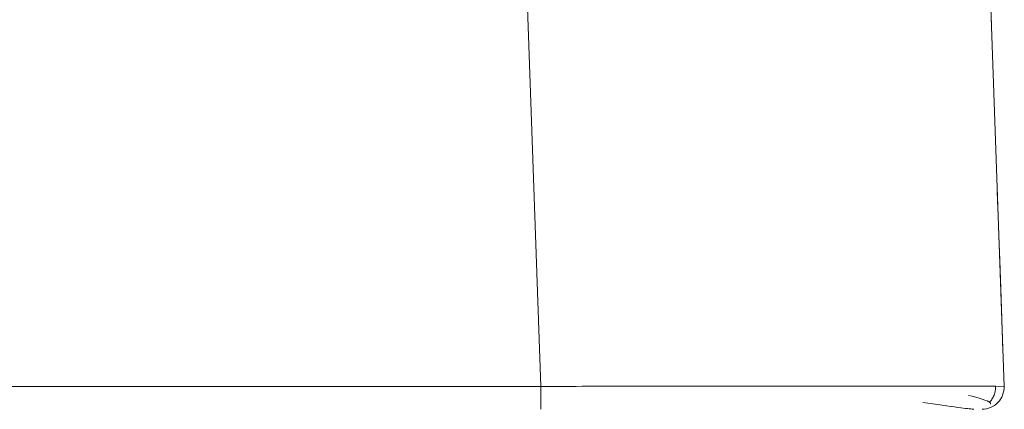
# Model space of a CAD drawing. Units: inches. Extents: x 0 to 46.8, y 0 to 33.1.
# Drawn here: x 19.8 to 20.2, y 28.7 to 28.8 of the extents above; entities that cross this region are included whole.
import ezdxf

# ---------------------------------------------------------------- set-up
doc = ezdxf.new("R2010")
doc.units = ezdxf.units.IN
doc.header["$MEASUREMENT"] = 0

msp = doc.modelspace()

# ---------------------------------------------------------------- linework, layer by layer
at = {"color": 7, "linetype": 'Continuous', "lineweight": 15}
for p, q in [((20.20851, 28.66741), (20.20133, 28.87306)), ((19.99213, 28.85376), (19.99864, 28.66741)), ((20.20275, 28.83244), (20.20272, 28.83327)), ((20.20275, 28.83244), (20.20275, 28.83244)), ((20.20538, 28.75706), (20.20538, 28.75706)), ((19.99864, 28.66741), (16.21911, 28.66741)), ((20.20851, 28.66741), (20.20441, 28.66748)), ((20.20851, 28.66741), (20.20851, 28.66741))]:
    msp.add_line(p, q, dxfattribs=at)
at = {"color": 144, "linetype": 'Continuous', "lineweight": 0}
for p in [(20.202, 28.85376), (20.202, 28.85376), (20.20851, 28.66741)]:
    msp.add_line(p, (20.20851, 28.66741), dxfattribs=at)
at = {"color": 144, "linetype": 'Continuous', "lineweight": 0, "flags": 128}
msp.add_lwpolyline([(20.20538, 28.75706), (20.20543, 28.75565), (20.20558, 28.75148), (20.20581, 28.7447), (20.20613, 28.73556), (20.20652, 28.72441), (20.20697, 28.71168), (20.20745, 28.69783), (20.20795, 28.68338)], dxfattribs=at)
at = {"color": 8, "linetype": 'Continuous', "lineweight": 15}
msp.add_open_spline([(20.20441, 28.66748), (20.20432, 28.66748), (20.20289, 28.6675), (20.19248, 28.66753), (20.17362, 28.66756), (20.1479, 28.66755), (20.11709, 28.66756), (20.08124, 28.66754), (20.04118, 28.66748), (20.01295, 28.66744), (19.99864, 28.66741)], degree=3, knots=[0, 0, 0, 0, 0.009092, 0.153436, 0.293857, 0.430366, 0.566905, 0.707351, 0.851713, 1, 1, 1, 1], dxfattribs=at)
at = {"color": 7, "linetype": 'Continuous', "lineweight": 15}
for points in [[(19.99864, 28.66741), (19.99864, 28.66454), (19.99864, 28.66183), (19.99864, 28.65842), (19.99864, 28.65706), (19.99864, 28.65706)], [(20.20851, 28.66741), (20.2086, 28.66474), (20.20757, 28.66204), (20.20385, 28.65819), (20.20119, 28.65706), (20.19852, 28.65706)]]:
    msp.add_open_spline(points, degree=3, knots=[0, 0, 0, 0, 0.5, 0.5, 1, 1, 1, 1], dxfattribs=at)
at = {"color": 144, "linetype": 'Continuous', "lineweight": 0}
for points, knots in [([(20.20186, 28.66017), (20.20226, 28.66064), (20.20311, 28.66163), (20.20402, 28.66344), (20.20462, 28.66548), (20.20464, 28.66692), (20.20465, 28.66765)], [0, 0, 0, 0, 0.229451, 0.475245, 0.733788, 1, 1, 1, 1]), ([(20.17176, 28.66017), (20.17774, 28.65931), (20.1896, 28.65761), (20.19305, 28.65724), (20.19475, 28.65706)], [0, 0, 0, 0, 0.504189, 1, 1, 1, 1]), ([(20.20228, 28.65938), (20.20236, 28.65963), (20.20265, 28.66057), (20.1968, 28.66218), (20.19246, 28.66337)], [0, 0, 0, 0, 0.257776, 1, 1, 1, 1])]:
    msp.add_open_spline(points, degree=3, knots=knots, dxfattribs=at)
msp.add_open_spline([(20.20851, 28.66741), (20.20861, 28.66474), (20.20757, 28.66204), (20.20571, 28.66012)], degree=3, dxfattribs=at)

doc.saveas('drawing.dxf')
